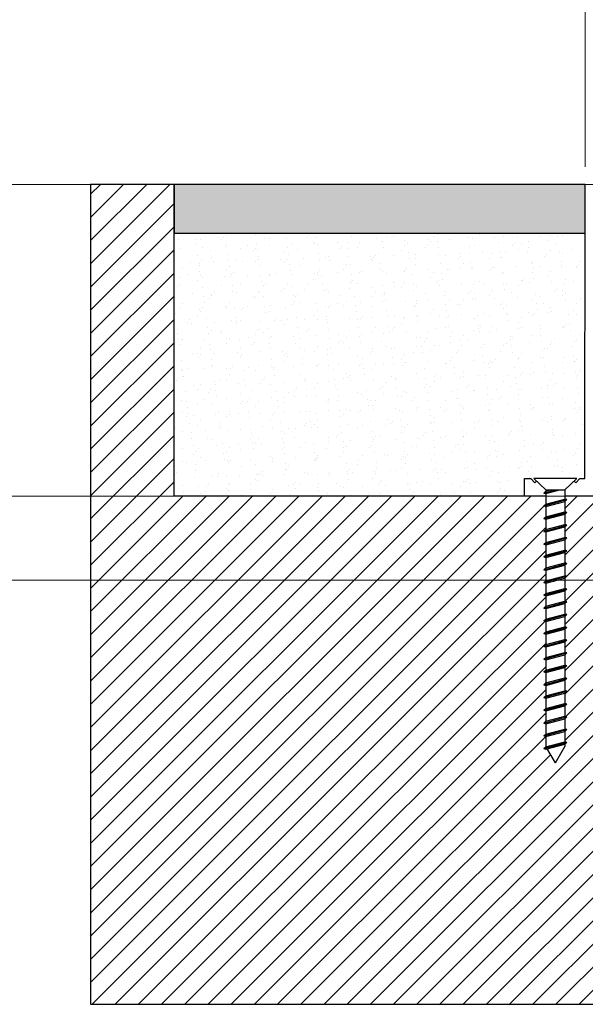
# Model space of a CAD drawing. Units: inches. Extents: x 257 to 1680, y 113 to 281.
# Drawn here: x 1493 to 1512, y 196 to 230 of the extents above; entities that cross this region are included whole.
import ezdxf
from ezdxf import colors
from ezdxf.entities.mleader import LeaderData, LeaderLine
from ezdxf.math import Vec2, Vec3

# ---------------------------------------------------------------- set-up
doc = ezdxf.new("R2010")
doc.units = ezdxf.units.IN
doc.header["$MEASUREMENT"] = 0
doc.set_wipeout_variables(frame=1)
for name, color, linetype in [('DIM-TEXT', 1, 'Continuous'), ('Layer2', 250, 'Continuous'), ('SUBSTRATE', 94, 'Continuous')]:
    doc.layers.add(name, color=color, linetype=linetype)
doc.layers.add('FASTENERS', color=130, linetype='Continuous', lineweight=30)
doc.styles.add('2xIPC_TXT', font='arial.ttf', dxfattribs={"height": 0.2})
doc.styles.add('ISO Proportional', font='isocp.shx')
doc.dimstyles.new('nam', dxfattribs={"dimtxt": 0.6, "dimasz": 0.5, "dimexe": 1.25, "dimexo": 0.6, "dimgap": 0.5, "dimtad": 3, "dimdec": 1, "dimlfac": 0.5, "dimdsep": 46, "dimlunit": 6, "dimtxsty": 'ISO Proportional', "dimcen": 0, "dimclrd": 252, "dimclre": 252, "dimclrt": 5, "dimadec": 0, "dimazin": 0, "dimtfac": 1, "dimtdec": 1, "dimtofl": 0, "dimtmove": 0, "dimatfit": 3, "dimfxl": 1, "dimtvp": 1, "dimtolj": 1, "dimtzin": 0, "dimlwd": 15, "dimlwe": 15, "dimarcsym": 0})

# ---------------------------------------------------------------- blocks, each defined once
blk = doc.blocks.new('JK061')
blk.add_wipeout([(0.151, 0), (0.066, -0.0794), (0.066, -1.8857), (0, -2), (-0.0645, -1.8883), (-0.066, -0.0794), (-0.151, 0)]).dxf.layer = 'FASTENERS'
blk.add_wipeout([(-0.151, 0), (-0.066, -0.0794), (-0.066, -1.8857), (0, -2), (0.066, -1.8857), (0.066, -0.0794), (0.151, 0)]).dxf.layer = 'FASTENERS'
at = {"layer": 'FASTENERS'}
for p, q in [((0.151, 0), (-0.151, 0)), ((-0.151, 0), (-0.066, -0.0794)), ((0.151, 0), (0.066, -0.0794)), ((-0.082, -0.1013), (0, -0.0794)), ((-0.082, -0.1013), (-0.066, -0.0887)), ((-0.082, -0.1013), (-0.066, -0.1054)), ((-0.066, -0.0794), (-0.066, -1.8857)), ((-0.066, -0.0794), (0.066, -0.0794)), ((-0.066, -0.1054), (0.0313, -0.0794)), ((-0.066, -0.0887), (-0.0312, -0.0794)), ((0.066, -0.0794), (0.066, -1.8857)), ((-0.082, -0.1913), (0.082, -0.1474)), ((-0.082, -0.1913), (-0.066, -0.1787)), ((-0.082, -0.1913), (-0.066, -0.1954)), ((-0.066, -0.1787), (0.066, -0.1433)), ((-0.066, -0.1954), (0.066, -0.1601)), ((0.082, -0.1474), (0.066, -0.1433)), ((0.082, -0.1474), (0.066, -0.1601)), ((-0.082, -0.2813), (0.082, -0.2374)), ((-0.082, -0.2813), (-0.066, -0.2687)), ((-0.066, -0.2687), (0.066, -0.2333)), ((-0.066, -0.2854), (0.066, -0.2501)), ((0.082, -0.2374), (0.066, -0.2333)), ((0.082, -0.2374), (0.066, -0.2501)), ((-0.082, -0.2813), (-0.066, -0.2854)), ((-0.082, -0.3713), (0.082, -0.3274)), ((-0.066, -0.3587), (0.066, -0.3233)), ((-0.066, -0.3754), (0.066, -0.3401)), ((0.082, -0.3274), (0.066, -0.3233)), ((0.082, -0.3274), (0.066, -0.3401)), ((-0.082, -0.3713), (-0.066, -0.3587)), ((-0.082, -0.3713), (-0.066, -0.3754)), ((-0.066, -0.4487), (0.066, -0.4133)), ((0.082, -0.4174), (0.066, -0.4133)), ((-0.082, -0.4613), (0.082, -0.4174)), ((-0.082, -0.4613), (-0.066, -0.4487)), ((-0.082, -0.4613), (-0.066, -0.4654)), ((-0.066, -0.4654), (0.066, -0.4301)), ((0.082, -0.4174), (0.066, -0.4301)), ((-0.082, -0.5513), (0.082, -0.5074)), ((-0.082, -0.5513), (-0.066, -0.5387)), ((-0.082, -0.5513), (-0.066, -0.5554)), ((-0.066, -0.5387), (0.066, -0.5033)), ((-0.066, -0.5554), (0.066, -0.5201)), ((0.082, -0.5074), (0.066, -0.5033)), ((0.082, -0.5074), (0.066, -0.5201)), ((-0.082, -0.6413), (0.082, -0.5974)), ((-0.066, -0.6287), (0.066, -0.5933)), ((-0.066, -0.6454), (0.066, -0.6101)), ((0.082, -0.5974), (0.066, -0.5933)), ((0.082, -0.5974), (0.066, -0.6101)), ((-0.082, -0.6413), (-0.066, -0.6287)), ((-0.082, -0.6413), (-0.066, -0.6454)), ((-0.082, -0.7313), (0.082, -0.6874)), ((-0.066, -0.7187), (0.066, -0.6833)), ((0.082, -0.6874), (0.066, -0.6833)), ((0.082, -0.6874), (0.066, -0.7001)), ((-0.082, -0.7313), (-0.066, -0.7187)), ((-0.082, -0.7313), (-0.066, -0.7354)), ((-0.066, -0.7354), (0.066, -0.7001)), ((-0.082, -0.8213), (0.082, -0.7774)), ((-0.082, -0.8213), (-0.066, -0.8087)), ((-0.082, -0.8213), (-0.066, -0.8254)), ((-0.066, -0.8087), (0.066, -0.7733)), ((-0.066, -0.8254), (0.066, -0.7901)), ((0.082, -0.7774), (0.066, -0.7733)), ((0.082, -0.7774), (0.066, -0.7901)), ((-0.082, -0.9113), (0.082, -0.8674)), ((-0.082, -0.9113), (-0.066, -0.8987)), ((-0.066, -0.8987), (0.066, -0.8633)), ((-0.066, -0.9154), (0.066, -0.8801)), ((0.082, -0.8674), (0.066, -0.8633)), ((0.082, -0.8674), (0.066, -0.8801)), ((-0.082, -0.9113), (-0.066, -0.9154)), ((-0.082, -1.0013), (0.082, -0.9574)), ((-0.066, -0.9887), (0.066, -0.9533)), ((-0.066, -1.0054), (0.066, -0.9701)), ((0.082, -0.9574), (0.066, -0.9533)), ((0.082, -0.9574), (0.066, -0.9701)), ((-0.082, -1.0013), (-0.066, -0.9887)), ((-0.082, -1.0013), (-0.066, -1.0054)), ((-0.082, -1.0913), (0.082, -1.0474)), ((-0.082, -1.0913), (-0.066, -1.0787)), ((-0.082, -1.0913), (-0.066, -1.0954)), ((-0.066, -1.0787), (0.066, -1.0433)), ((-0.066, -1.0954), (0.066, -1.0601)), ((0.082, -1.0474), (0.066, -1.0433)), ((0.082, -1.0474), (0.066, -1.0601)), ((-0.082, -1.1813), (0.082, -1.1374)), ((-0.082, -1.1813), (-0.066, -1.1687)), ((-0.066, -1.1687), (0.066, -1.1333)), ((-0.066, -1.1854), (0.066, -1.1501)), ((0.082, -1.1374), (0.066, -1.1333)), ((0.082, -1.1374), (0.066, -1.1501)), ((-0.082, -1.1813), (-0.066, -1.1854)), ((-0.082, -1.2713), (0.082, -1.2274)), ((-0.066, -1.2587), (0.066, -1.2233)), ((-0.066, -1.2754), (0.066, -1.2401)), ((0.082, -1.2274), (0.066, -1.2233)), ((0.082, -1.2274), (0.066, -1.2401)), ((-0.082, -1.2713), (-0.066, -1.2587)), ((-0.082, -1.2713), (-0.066, -1.2754)), ((-0.066, -1.3487), (0.066, -1.3133)), ((0.082, -1.3174), (0.066, -1.3133)), ((-0.082, -1.3613), (0.082, -1.3174)), ((-0.082, -1.3613), (-0.066, -1.3487)), ((-0.082, -1.3613), (-0.066, -1.3654)), ((-0.066, -1.3654), (0.066, -1.3301)), ((0.082, -1.3174), (0.066, -1.3301)), ((-0.082, -1.4513), (0.082, -1.4074)), ((-0.082, -1.4513), (-0.066, -1.4387)), ((-0.082, -1.4513), (-0.066, -1.4554)), ((-0.066, -1.4387), (0.066, -1.4033)), ((-0.066, -1.4554), (0.066, -1.4201)), ((0.082, -1.4074), (0.066, -1.4033)), ((0.082, -1.4074), (0.066, -1.4201)), ((-0.082, -1.5413), (0.082, -1.4974)), ((-0.066, -1.5287), (0.066, -1.4933)), ((-0.066, -1.5454), (0.066, -1.5101)), ((0.082, -1.4974), (0.066, -1.4933)), ((0.082, -1.4974), (0.066, -1.5101)), ((-0.082, -1.5413), (-0.066, -1.5287)), ((-0.082, -1.5413), (-0.066, -1.5454)), ((-0.082, -1.6313), (0.082, -1.5874)), ((-0.066, -1.6187), (0.066, -1.5833)), ((0.082, -1.5874), (0.066, -1.5833)), ((0.082, -1.5874), (0.066, -1.6001)), ((-0.082, -1.6313), (-0.066, -1.6187)), ((-0.082, -1.6313), (-0.066, -1.6354)), ((-0.066, -1.6354), (0.066, -1.6001)), ((-0.082, -1.7213), (0.082, -1.6774)), ((-0.082, -1.7213), (-0.066, -1.7087)), ((-0.082, -1.7213), (-0.066, -1.7254)), ((-0.066, -1.7087), (0.066, -1.6733)), ((-0.066, -1.7254), (0.066, -1.6901)), ((0.082, -1.6774), (0.066, -1.6733)), ((0.082, -1.6774), (0.066, -1.6901)), ((-0.082, -1.8113), (0.082, -1.7674)), ((-0.082, -1.8113), (-0.066, -1.7987)), ((-0.066, -1.7987), (0.066, -1.7633)), ((-0.066, -1.8154), (0.066, -1.7801)), ((0.082, -1.7674), (0.066, -1.7633)), ((0.082, -1.7674), (0.066, -1.7801)), ((-0.082, -1.8113), (-0.066, -1.8154)), ((-0.082, -1.9013), (0.082, -1.8574)), ((-0.066, -1.8887), (0.066, -1.8533)), ((-0.066, -1.9054), (0.066, -1.8701)), ((0.082, -1.8574), (0.066, -1.8533)), ((0.082, -1.8574), (0.066, -1.8701)), ((-0.082, -1.9013), (-0.066, -1.8887)), ((-0.082, -1.9013), (-0.066, -1.9054)), ((0, -2), (-0.066, -1.8857)), ((0, -2), (0.066, -1.8857))]:
    blk.add_line(p, q, dxfattribs=at)
blk = doc.blocks.new('*D57')
at = {"layer": 'DEFPOINTS', "color": 0, "transparency": 16777216}
for p in [(1486.651, 224.525), (1520.731, 224.525), (1520.731, 213.849)]:
    blk.add_point(p, dxfattribs=at)
at = {"layer": 'DIM-TEXT', "color": 252, "lineweight": 15, "transparency": 16777216}
for p, q in [((1520.131, 224.525), (1485.401, 224.525)), ((1486.651, 214.349), (1486.651, 224.025)), ((1520.131, 213.849), (1485.401, 213.849))]:
    blk.add_line(p, q, dxfattribs=at)
at = {"layer": 'DIM-TEXT', "color": 252, "transparency": 16777216}
for points in [[(1486.568, 224.025), (1486.734, 224.025), (1486.651, 224.525)], [(1486.568, 214.349), (1486.734, 214.349), (1486.651, 213.849)]]:
    blk.add_solid(points, dxfattribs=at)
at = {"layer": 'DIM-TEXT', "color": 5, "transparency": 16777216, "insert": (1485.401, 219.187), "char_height": 1.5, "attachment_point": 5, "rotation": 90, "style": 'ISO Proportional'}
blk.add_mtext('\\A1;53.5', dxfattribs=at)
blk = doc.blocks.new('*D58')
at = {"layer": 'DEFPOINTS', "color": 0, "transparency": 16777216}
for p in [(1520.731, 213.849), (1486.353, 210.975), (1528.801, 210.975)]:
    blk.add_point(p, dxfattribs=at)
at = {"layer": 'DIM-TEXT', "color": 252, "lineweight": 15, "transparency": 16777216}
for p, q in [((1520.131, 213.849), (1485.103, 213.849)), ((1486.353, 213.349), (1486.353, 211.475)), ((1528.201, 210.975), (1485.103, 210.975)), ((1486.353, 210.975), (1486.353, 206.413))]:
    blk.add_line(p, q, dxfattribs=at)
at = {"layer": 'DIM-TEXT', "color": 252, "transparency": 16777216}
for points in [[(1486.269, 213.349), (1486.436, 213.349), (1486.353, 213.849)], [(1486.269, 211.475), (1486.436, 211.475), (1486.353, 210.975)]]:
    blk.add_solid(points, dxfattribs=at)
at = {"layer": 'DIM-TEXT', "color": 5, "transparency": 16777216, "insert": (1485.103, 208.444), "char_height": 1.5, "attachment_point": 5, "rotation": 90, "style": 'ISO Proportional'}
blk.add_mtext('\\A1;14.5', dxfattribs=at)
blk = doc.blocks.new('*D62')
at = {"layer": 'DEFPOINTS', "color": 0, "transparency": 16777216}
for p in [(1620.691, 233.504), (1512.473, 224.521), (1620.691, 224.521)]:
    blk.add_point(p, dxfattribs=at)
at = {"layer": 'DIM-TEXT', "color": 252, "lineweight": 15, "transparency": 16777216}
for p, q in [((1512.473, 225.121), (1512.473, 234.754)), ((1620.691, 225.121), (1620.691, 234.754)), ((1512.973, 233.504), (1620.191, 233.504))]:
    blk.add_line(p, q, dxfattribs=at)
at = {"layer": 'DIM-TEXT', "color": 252, "transparency": 16777216}
for points in [[(1512.973, 233.588), (1512.973, 233.421), (1512.473, 233.504)], [(1620.191, 233.588), (1620.191, 233.421), (1620.691, 233.504)]]:
    blk.add_solid(points, dxfattribs=at)
at = {"layer": 'DIM-TEXT', "color": 5, "transparency": 16777216, "insert": (1566.582, 234.754), "char_height": 1.5, "attachment_point": 5, "style": 'ISO Proportional'}
blk.add_mtext('\\A1;550', dxfattribs=at)

msp = doc.modelspace()

# ---------------------------------------------------------------- hatches: boundary and pattern name
at = {"true_color": 0x000000}
h = msp.add_hatch(dxfattribs=at)
h.set_pattern_fill('ANSI31', color=18, scale=4.491)
h.set_pattern_definition([(45, (1719.5175, 63.9139), (-0.3969521, 0.3969521), [])])
h.paths.add_polyline_path([(1528.801, 196.449), (1528.801, 213.849), (1498.397, 213.849), (1498.397, 224.521), (1495.54, 224.521), (1495.54, 213.849), (1495.54, 196.449)])
at = {"layer": 'Layer2', "true_color": 0x606a70}
h = msp.add_hatch(color=251, dxfattribs=at)
h.dxf.hatch_style = 1
h.paths.add_polyline_path([(1512.471, 222.856), (1512.473, 223.688), (1512.473, 224.521), (1498.397, 224.521), (1498.397, 222.856)])
at = {"layer": 'SUBSTRATE', "true_color": 0x000000}
h = msp.add_hatch(dxfattribs=at)
h.set_pattern_fill('AR-SAND', color=18, scale=0.3992, angle=90)
h.set_pattern_definition([(127.5, (1719.5175, 63.9139), (-0.769188, -0.025147), [0, -0.606784, 0, -0.67864, 0, -0.6487]), (97.5, (1719.5175, 63.9139), (-1.1266007, 0.706495), [0, -0.327344, 0, -0.546904, 0, -0.20958]), (57.5, (1719.5175, 63.42286), (-0.0022591, 1.2431654), [0, -0.1996, 0, -0.71856, 0, -0.93812]), (47.5, (1719.5175, 63.4229), (-0.350368, 1.2000457), [0, -0.0998, 0, -0.471056, 0, -0.53892])])
h.paths.add_polyline_path([(1510.394, 213.849), (1510.394, 214.448), (1510.889, 214.448), (1511.029, 214.308), (1511.308, 214.588), (1511.588, 214.308), (1511.867, 214.588), (1512.146, 214.308), (1512.455, 214.617), (1512.471, 222.856), (1498.397, 222.856), (1498.397, 213.849)])

# ---------------------------------------------------------------- linework, layer by layer
at = {"color": 250}
for points in [[(1498.397, 213.849), (1498.397, 224.521), (1495.54, 224.521), (1495.54, 213.849)], [(1495.54, 213.849), (1495.54, 196.449), (1528.801, 196.449), (1528.801, 213.849), (1498.397, 213.849)]]:
    msp.add_lwpolyline(points, dxfattribs=at)
msp.add_lwpolyline([(1512.473, 224.521), (1498.397, 224.521), (1498.397, 222.856), (1512.473, 222.856)], close=True, dxfattribs=at)
msp.add_lwpolyline([(1513.188, 213.849), (1510.394, 213.849), (1510.394, 214.448), (1510.61, 214.448), (1510.749, 214.308), (1510.889, 214.448), (1511.029, 214.308), (1511.168, 214.448), (1511.308, 214.308), (1511.448, 214.448), (1511.588, 214.308), (1511.727, 214.448), (1511.867, 214.308), (1512.007, 214.448), (1512.146, 214.308), (1512.286, 214.448), (1512.455, 214.448), (1512.474, 224.521)])

# ---------------------------------------------------------------- dimensions: what is measured, and where the dimension line sits
at = {"layer": 'DIM-TEXT'}
dim = msp.add_linear_dim(base=(1620.691, 233.504), p1=(1512.473, 224.521), p2=(1620.691, 224.521), text='550', dimstyle='nam', override={"dimtxt": 1.5}, dxfattribs=at)
dim.commit()
dim.dimension.update_dxf_attribs({"geometry": '*D62', "text_midpoint": (1566.582, 233.504), "dimtype": 160})

# ---------------------------------------------------------------- leaders
ml = msp.add_multileader_mtext('Standard', dxfattribs=at)
ml.set_content('Centerbar And Post Hardware ', color=256, style='2xIPC_TXT')
ml.set_leader_properties()
ml.build(insert=Vec2(0, 0))
ml.multileader.update_dxf_attribs({"dogleg_length": 9.738, "arrow_head_size": 0.72})
ctx = ml.context
ctx.base_point, ctx.char_height, ctx.arrow_head_size, ctx.landing_gap_size, ctx.plane_origin = Vec3(1497.733, 247.704), 1.3972, 0.72, 0.72, Vec3(1494.801, 249.844)
ctx.text_align_type = 2
notes = []
notes.append((ctx, [(0, (1, 1, 0), (1513.793, 247.704), (-1, 0), 1.944, [(0, [(1566.585, 217.743)], 0, [])])]))
ctx.mtext.insert, ctx.mtext.width, ctx.mtext.defined_height, ctx.mtext.alignment, ctx.mtext.flow_direction = Vec3(1511.13, 248.414), 12.79043, 0.625, 3, 5
ml = msp.add_multileader_mtext('Standard', dxfattribs=at)
ml.set_content('Continuous Aluminum Pan ', color=256, style='2xIPC_TXT')
ml.set_leader_properties()
ml.build(insert=Vec2(0, 0))
ml.multileader.update_dxf_attribs({"dogleg_length": 9.738, "arrow_head_size": 0.72})
ctx = ml.context
ctx.base_point, ctx.char_height, ctx.arrow_head_size, ctx.landing_gap_size, ctx.plane_origin = Vec3(1492.993, 239.864), 1.3972, 0.72, 0.72, Vec3(1526.161, 220.443)
notes.append((ctx, [(0, (1, 1, 0), (1506.078, 239.864), (-1, 0), 1.944, [(0, [(1518.202, 224.508)], 0, [])])]))
ctx.mtext.insert, ctx.mtext.width, ctx.mtext.defined_height, ctx.mtext.flow_direction = Vec3(1493.713, 240.574), 1.64403, 5.806, 5
for ctx, leaders in notes:
    for number, flags, end, landing, length, lines in leaders:
        leader = LeaderData()
        leader.index, (leader.has_last_leader_line, leader.has_dogleg_vector, leader.attachment_direction) = number, flags
        leader.last_leader_point, leader.dogleg_vector, leader.dogleg_length = Vec3(end), Vec3(landing), length
        for number, points, colour, breaks in lines:
            line = LeaderLine()
            line.index, line.vertices, line.color, line.breaks = number, Vec3.list(points), colors.encode_raw_color(colour), breaks
            leader.lines.append(line)
        ctx.leaders.append(leader)

# ---------------------------------------------------------------- next in the draw order: block references
at = {"layer": 'FASTENERS', "xscale": 4.862501775911646, "yscale": 4.862501775911646, "zscale": 4.862501775911646}
msp.add_blockref('JK061', (1511.448, 214.448), dxfattribs=at)

# ---------------------------------------------------------------- next in the draw order: dimensions: what is measured, and where the dimension line sits
at = {"layer": 'DIM-TEXT'}
dim = msp.add_linear_dim(base=(1486.651, 224.525), p1=(1520.731, 213.849), p2=(1520.731, 224.525), angle=90, text='53.5', dimstyle='nam', override={"dimtxt": 1.5}, dxfattribs=at)
dim.commit()
dim.dimension.update_dxf_attribs({"geometry": '*D57', "text_midpoint": (1485.401, 219.187)})
dim = msp.add_linear_dim(base=(1486.353, 210.975), p1=(1520.731, 213.849), p2=(1528.801, 210.975), angle=90, text='14.5', dimstyle='nam', override={"dimtxt": 1.5}, dxfattribs=at)
dim.commit()
dim.dimension.update_dxf_attribs({"geometry": '*D58', "text_midpoint": (1486.353, 208.444), "dimtype": 160})

doc.saveas('drawing.dxf')
